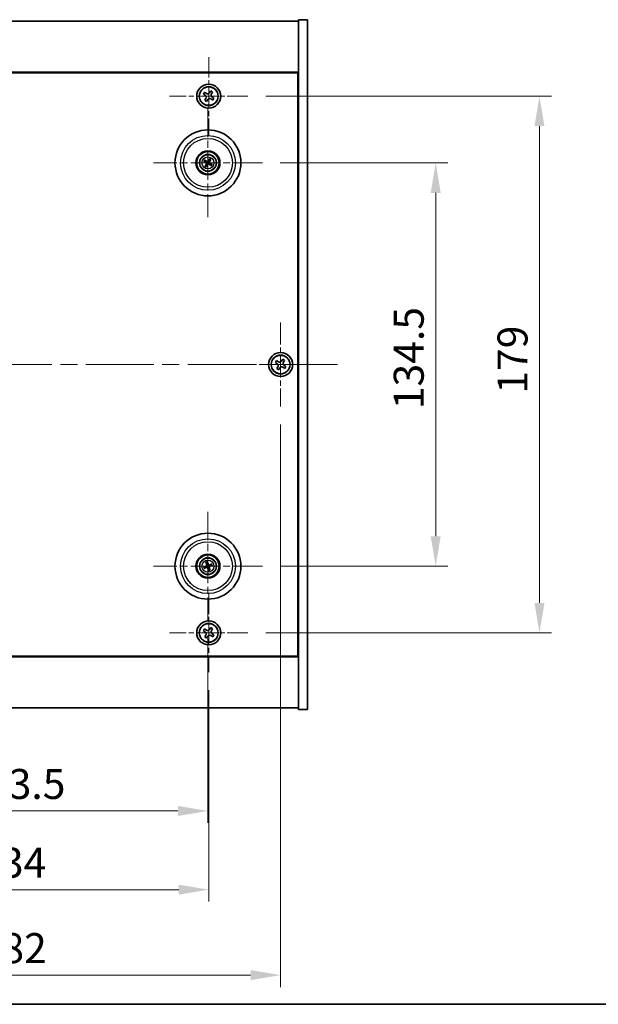
# Model space of a CAD drawing. Units: millimetres. Extents: x 58 to 7742, y 32 to 1156.
# Drawn here: x 2223 to 2416, y 32 to 360 of the extents above; entities that cross this region are included whole.
import ezdxf

# ---------------------------------------------------------------- set-up
doc = ezdxf.new("R2010")
doc.units = ezdxf.units.MM
doc.header["$LTSCALE"] = 4
doc.linetypes.add('CHAIN', pattern=[0.3543, 0.2362, -0.0295, 0.0591, -0.0295])
doc.layers.get('Defpoints').update_dxf_attribs({"lineweight": 25})
for name, color, linetype, lineweight in [('Border (ISO)', 7, 'Continuous', 35), ('Center Mark (ISO)', 131, 'Continuous', 18), ('Centerline (ISO)', 131, 'Continuous', 18), ('Dimension (ISO)', 7, 'Continuous', 18), ('Dimension (ISO) @ 1', 7, 'Continuous', 18), ('Visible (ISO)', 7, 'Continuous', 35), ('Visible Narrow (ISO)', 7, 'Continuous', 25)]:
    doc.layers.add(name, color=color, linetype=linetype, lineweight=lineweight)
doc.styles.add('Note Text (TK)', font='txt')
doc.dimstyles.new('Default - Method 1b (TK)', dxfattribs={"dimscale": 4, "dimtxt": 2.5, "dimasz": 2.5, "dimexe": 1, "dimexo": 1.5, "dimgap": 1, "dimtad": 1, "dimtoh": 1, "dimrnd": 1e-08, "dimdsep": 46, "dimtxsty": 'Note Text (TK)', "dimcen": 0.09, "dimdle": 5, "dimclrd": 100, "dimclre": 100, "dimclrt": 7, "dimadec": 1, "dimazin": 1, "dimtfac": 1, "dimtmove": 0, "dimatfit": 3, "dimfxl": 1, "dimtolj": 1, "dimlwd": -1, "dimlwe": -1, "dimarcsym": 0})

# ---------------------------------------------------------------- blocks, each defined once
blk = doc.blocks.new('図面枠 tk図枠')
at = {"layer": 'Border (ISO)'}
blk.add_line((14.5, 8), (405.5, 8), dxfattribs=at)
blk = doc.blocks.new('*D56')
at = {"layer": 'Defpoints', "color": 0}
for p in [(2303.53, 312.61), (2303.53, 178.11), (2361.38, 178.11)]:
    blk.add_point(p, dxfattribs=at)
at = {"layer": 'Dimension (ISO)', "color": 100}
for p, q in [((2309.53, 312.61), (2365.38, 312.61)), ((2361.38, 302.61), (2361.38, 188.11)), ((2309.53, 178.11), (2365.38, 178.11))]:
    blk.add_line(p, q, dxfattribs=at)
for points in [[(2359.71, 302.61), (2363.05, 302.61), (2361.38, 312.61)], [(2359.71, 188.11), (2363.05, 188.11), (2361.38, 178.11)]]:
    blk.add_solid(points, dxfattribs=at)
at = {"layer": 'Dimension (ISO)', "color": 7, "insert": (2352.38, 230.47), "char_height": 10, "attachment_point": 4, "rotation": 90, "style": 'Note Text (TK)'}
blk.add_mtext('\\A1;134.5', dxfattribs=at)
blk = doc.blocks.new('*D57')
at = {"layer": 'Defpoints', "color": 0}
for p in [(2298.69, 334.86), (2298.69, 155.86), (2396.01, 155.86)]:
    blk.add_point(p, dxfattribs=at)
at = {"layer": 'Dimension (ISO)', "color": 100}
for p, q in [((2304.69, 334.86), (2400.01, 334.86)), ((2396.01, 324.86), (2396.01, 165.86)), ((2304.69, 155.86), (2400.01, 155.86))]:
    blk.add_line(p, q, dxfattribs=at)
for points in [[(2394.34, 324.86), (2397.67, 324.86), (2396.01, 334.86)], [(2394.34, 165.86), (2397.67, 165.86), (2396.01, 155.86)]]:
    blk.add_solid(points, dxfattribs=at)
at = {"layer": 'Dimension (ISO)', "color": 7, "insert": (2387.01, 235.62), "char_height": 10, "attachment_point": 4, "rotation": 90, "style": 'Note Text (TK)'}
blk.add_mtext('\\A1;179', dxfattribs=at)
blk = doc.blocks.new('*D58')
at = {"layer": 'Defpoints', "color": 0}
for p in [(2151.63, 142.8), (2285.63, 142.8), (2285.63, 70.23)]:
    blk.add_point(p, dxfattribs=at)
at = {"layer": 'Dimension (ISO)', "color": 100}
for p, q in [((2151.63, 136.8), (2151.63, 66.23)), ((2285.63, 136.8), (2285.63, 66.23)), ((2161.63, 70.23), (2275.63, 70.23))]:
    blk.add_line(p, q, dxfattribs=at)
for points in [[(2161.63, 71.89), (2161.63, 68.56), (2151.63, 70.23)], [(2275.63, 71.89), (2275.63, 68.56), (2285.63, 70.23)]]:
    blk.add_solid(points, dxfattribs=at)
at = {"layer": 'Dimension (ISO)', "color": 7, "insert": (2208.71, 79.23), "char_height": 10, "attachment_point": 4, "style": 'Note Text (TK)'}
blk.add_mtext('\\A1;134', dxfattribs=at)
blk = doc.blocks.new('*D59')
at = {"layer": 'Defpoints', "color": 0}
for p in [(2151.88, 159.96), (2285.38, 159.96), (2285.38, 96.48)]:
    blk.add_point(p, dxfattribs=at)
at = {"layer": 'Dimension (ISO)', "color": 100}
for p, q in [((2151.88, 153.96), (2151.88, 92.48)), ((2285.38, 153.96), (2285.38, 92.48)), ((2161.88, 96.48), (2275.38, 96.48))]:
    blk.add_line(p, q, dxfattribs=at)
for points in [[(2161.88, 98.15), (2161.88, 94.81), (2151.88, 96.48)], [(2275.38, 98.15), (2275.38, 94.81), (2285.38, 96.48)]]:
    blk.add_solid(points, dxfattribs=at)
at = {"layer": 'Dimension (ISO)', "color": 7, "insert": (2203.74, 105.48), "char_height": 10, "attachment_point": 4, "style": 'Note Text (TK)'}
blk.add_mtext('\\A1;133.5', dxfattribs=at)
blk = doc.blocks.new('*D61')
at = {"layer": 'Defpoints', "color": 0}
for p in [(2127.63, 231.36), (2309.63, 231.36), (2309.63, 41.74)]:
    blk.add_point(p, dxfattribs=at)
at = {"layer": 'Dimension (ISO)', "color": 100}
for p, q in [((2127.63, 225.36), (2127.63, 37.74)), ((2309.63, 225.36), (2309.63, 37.74)), ((2137.63, 41.74), (2299.63, 41.74))]:
    blk.add_line(p, q, dxfattribs=at)
for points in [[(2137.63, 43.41), (2137.63, 40.07), (2127.63, 41.74)], [(2299.63, 43.41), (2299.63, 40.07), (2309.63, 41.74)]]:
    blk.add_solid(points, dxfattribs=at)
at = {"layer": 'Dimension (ISO)', "color": 7, "insert": (2208.86, 50.74), "char_height": 10, "attachment_point": 4, "style": 'Note Text (TK)'}
blk.add_mtext('\\A1;182', dxfattribs=at)

msp = doc.modelspace()

# ---------------------------------------------------------------- linework, layer by layer
at = {"layer": 'Center Mark (ISO)', "linetype": 'CHAIN', "ltscale": 7.254707}
for p, q in [((2285.6294, 347.9179), (2285.6294, 321.8029)), ((2298.6869, 334.8604), (2272.5719, 334.8604)), ((2285.6294, 168.9179), (2285.6294, 142.8029)), ((2298.6869, 155.8604), (2272.5719, 155.8604))]:
    msp.add_line(p, q, dxfattribs=at)
at = {"layer": 'Center Mark (ISO)', "linetype": 'CHAIN', "ltscale": 10.085704}
for p, q in [((2285.3794, 330.7633), (2285.3794, 294.4575)), ((2303.5323, 312.6104), (2267.2265, 312.6104)), ((2285.3794, 196.2633), (2285.3794, 159.9575)), ((2303.5323, 178.1104), (2267.2265, 178.1104))]:
    msp.add_line(p, q, dxfattribs=at)
at = {"layer": 'Center Mark (ISO)', "linetype": 'CHAIN', "ltscale": 7.778352}
for p, q in [((2309.6294, 259.3604), (2309.6294, 231.3604)), ((2323.6294, 245.3604), (2295.6294, 245.3604))]:
    msp.add_line(p, q, dxfattribs=at)
at = {"layer": 'Centerline (ISO)', "linetype": 'CHAIN', "ltscale": 23.990969}
msp.add_line((2108.6294, 245.3604), (2328.6294, 245.3604), dxfattribs=at)
at = {"layer": 'Visible (ISO)'}
for p, q in [((2121.6294, 359.8604), (2315.6294, 359.8604)), ((2318.6294, 360.3604), (2315.6294, 360.3604)), ((2315.6294, 360.3604), (2315.6294, 130.3604)), ((2318.6294, 360.3604), (2318.6294, 130.3604)), ((2315.6294, 342.8604), (2121.6294, 342.8604)), ((2121.8794, 342.6104), (2315.3794, 342.6104)), ((2315.3794, 342.6104), (2315.3794, 148.1104)), ((2284.2686, 336.1671), (2283.8707, 335.5432)), ((2283.8707, 335.5432), (2284.4946, 335.1453)), ((2284.8925, 335.7692), (2284.2686, 336.1671)), ((2286.3122, 336.6191), (2285.9143, 335.9952)), ((2286.9361, 336.2212), (2286.3122, 336.6191)), ((2286.5382, 335.5973), (2286.9361, 336.2212)), ((2284.7206, 334.1235), (2284.3227, 333.4996)), ((2284.3227, 333.4996), (2284.9466, 333.1016)), ((2284.9466, 333.1016), (2285.3445, 333.7256)), ((2286.3663, 333.9516), (2286.9902, 333.5536)), ((2287.3881, 334.1776), (2286.7642, 334.5755)), ((2286.9902, 333.5536), (2287.3881, 334.1776)), ((2315.6294, 329.8604), (2315.3794, 329.8604)), ((2315.6294, 329.3604), (2315.3794, 329.3604)), ((2284.1066, 313.0959), (2284.6132, 312.9022)), ((2284.754, 313.1406), (2284.3399, 313.4909)), ((2284.8492, 311.985), (2284.4989, 311.5709)), ((2285.8649, 313.8832), (2285.6712, 313.3766)), ((2285.9096, 313.2358), (2286.2599, 313.6498)), ((2286.0048, 312.0801), (2286.4189, 311.7299)), ((2286.6522, 312.1249), (2286.1456, 312.3186)), ((2284.8939, 311.3376), (2285.0876, 311.8442)), ((2308.2686, 246.6671), (2307.8707, 246.0432)), ((2308.8925, 246.2692), (2308.2686, 246.6671)), ((2310.3122, 247.1191), (2309.9143, 246.4952)), ((2310.9361, 246.7212), (2310.3122, 247.1191)), ((2310.5382, 246.0973), (2310.9361, 246.7212)), ((2307.8707, 246.0432), (2308.4946, 245.6453)), ((2308.7206, 244.6235), (2308.3227, 243.9996)), ((2308.3227, 243.9996), (2308.9466, 243.6016)), ((2308.9466, 243.6016), (2309.3445, 244.2256)), ((2310.3663, 244.4516), (2310.9902, 244.0536)), ((2311.3881, 244.6776), (2310.7642, 245.0755)), ((2310.9902, 244.0536), (2311.3881, 244.6776)), ((2284.5679, 177.993), (2284.0313, 177.9147)), ((2284.1727, 177.4783), (2284.6533, 177.7296)), ((2284.7473, 179.3171), (2284.9986, 178.8365)), ((2285.262, 178.9219), (2285.1838, 179.4585)), ((2286.0115, 176.9037), (2285.7602, 177.3843)), ((2286.5861, 178.7425), (2286.1055, 178.4912)), ((2286.1909, 178.2278), (2286.7275, 178.306)), ((2285.4968, 177.2989), (2285.575, 176.7622)), ((2315.6294, 161.3604), (2315.3794, 161.3604)), ((2286.3122, 157.6191), (2285.9143, 156.9952)), ((2286.9361, 157.2212), (2286.3122, 157.6191)), ((2315.3794, 160.8604), (2315.6294, 160.8604)), ((2284.2686, 157.1671), (2283.8707, 156.5432)), ((2283.8707, 156.5432), (2284.4946, 156.1453)), ((2284.8925, 156.7692), (2284.2686, 157.1671)), ((2284.7206, 155.1235), (2284.3227, 154.4996)), ((2284.3227, 154.4996), (2284.9466, 154.1016)), ((2284.9466, 154.1016), (2285.3445, 154.7256)), ((2286.3663, 154.9516), (2286.9902, 154.5536)), ((2286.5382, 156.5973), (2286.9361, 157.2212)), ((2287.3881, 155.1776), (2286.7642, 155.5755)), ((2286.9902, 154.5536), (2287.3881, 155.1776)), ((2121.6294, 147.8604), (2315.6294, 147.8604)), ((2315.3794, 148.1104), (2121.8794, 148.1104)), ((2315.6294, 130.8604), (2121.6294, 130.8604)), ((2318.6294, 130.3604), (2315.6294, 130.3604))]:
    msp.add_line(p, q, dxfattribs=at)
for centre, radius in [((2285.6294, 334.8604), 4), ((2285.6294, 334.8604), 3.15), ((2285.3794, 312.6104), 11), ((2285.3794, 312.6104), 4), ((2285.3794, 312.6104), 3.75), ((2285.3794, 312.6104), 2.8), ((2309.6294, 245.3604), 4), ((2309.6294, 245.3604), 3.15), ((2285.3794, 178.1104), 11), ((2285.3794, 178.1104), 4), ((2285.3794, 178.1104), 3.75), ((2285.3794, 178.1104), 2.8), ((2285.6294, 155.8604), 4), ((2285.6294, 155.8604), 3.15)]:
    msp.add_circle(centre, radius, dxfattribs=at)
for centre, start, end in [((2285.3794, 312.6104), 139.706138, 159.149514), ((2285.3794, 312.6104), 229.706138, 249.149514), ((2285.3794, 312.6104), 49.706138, 69.149514), ((2285.3794, 312.6104), 319.706138, 339.149514), ((2285.3794, 178.1104), 188.230251, 207.673627), ((2285.3794, 178.1104), 98.230251, 117.673627), ((2285.3794, 178.1104), 278.230251, 297.673627), ((2285.3794, 178.1104), 8.230251, 27.673627)]:
    msp.add_arc(centre, 0.8199, start, end, dxfattribs=at)
for centre, major_axis, start_param, end_param in [((2285.468, 312.7577), (4.2822, -2.5755), 4.41540809, 4.62147044), ((2285.2931, 312.4616), (-4.3223, 2.5075), 4.80330753, 5.00936987), ((2285.5281, 312.5241), (-2.5075, -4.3223), 4.80330753, 5.00936987), ((2285.232, 312.699), (2.5755, 4.2822), 4.41540809, 4.62147044), ((2285.5268, 312.5218), (-2.5755, -4.2822), 4.41540809, 4.62147044), ((2285.4657, 312.7591), (4.3223, -2.5075), 4.80330753, 5.00936987), ((2285.2307, 312.6967), (2.5075, 4.3223), 4.80330753, 5.00936987), ((2285.2908, 312.463), (-4.2822, 2.5755), 4.41540809, 4.62147044), ((2285.4337, 177.9472), (-4.7414, -1.5777), 4.80330753, 5.00936987), ((2285.3277, 178.2744), (4.7658, 1.5026), 4.41540809, 4.62147044), ((2285.5434, 178.1621), (1.5026, -4.7658), 4.41540809, 4.62147044), ((2285.2162, 178.0561), (-1.5777, 4.7414), 4.80330753, 5.00936987), ((2285.5426, 178.1647), (1.5777, -4.7414), 4.80330753, 5.00936987), ((2285.4311, 177.9464), (-4.7658, -1.5026), 4.41540809, 4.62147044), ((2285.2154, 178.0587), (-1.5026, 4.7658), 4.41540809, 4.62147044), ((2285.3251, 178.2735), (4.7414, 1.5777), 4.80330753, 5.00936987)]:
    msp.add_ellipse(centre, major_axis=major_axis, ratio=0.08715574, start_param=start_param, end_param=end_param, dxfattribs=at)
for points, knots in [([(2284.7206, 334.1235), (2284.7703, 334.2014), (2284.808, 334.2947), (2284.8425, 334.4891), (2284.8393, 334.5901), (2284.7991, 334.7723), (2284.7593, 334.8652), (2284.646, 335.0269), (2284.5725, 335.0956), (2284.4946, 335.1453)], [0, 0, 0, 0, 0.027984541, 0.027984541, 0.055969081, 0.055969081, 0.083953622, 0.083953622, 0.111938162, 0.111938162, 0.111938162, 0.111938162]), ([(2284.8925, 335.7692), (2284.9704, 335.7195), (2285.0637, 335.6818), (2285.2581, 335.6473), (2285.3591, 335.6504), (2285.5413, 335.6907), (2285.6342, 335.7305), (2285.7959, 335.8437), (2285.8646, 335.9173), (2285.9143, 335.9952)], [0.338363496, 0.338363496, 0.338363496, 0.338363496, 0.366348036, 0.366348036, 0.394332577, 0.394332577, 0.422317117, 0.422317117, 0.450301658, 0.450301658, 0.450301658, 0.450301658]), ([(2286.5382, 335.5973), (2286.4885, 335.5194), (2286.4508, 335.4261), (2286.4163, 335.2317), (2286.4194, 335.1307), (2286.4597, 334.9485), (2286.4995, 334.8555), (2286.6128, 334.6939), (2286.6863, 334.6252), (2286.7642, 334.5755)], [0.225164225, 0.225164225, 0.225164225, 0.225164225, 0.253148765, 0.253148765, 0.281133306, 0.281133306, 0.309117846, 0.309117846, 0.337102387, 0.337102387, 0.337102387, 0.337102387]), ([(2286.3663, 333.9516), (2286.2884, 334.0012), (2286.1951, 334.039), (2286.0007, 334.0735), (2285.8997, 334.0703), (2285.7175, 334.03), (2285.6246, 333.9903), (2285.4629, 333.877), (2285.3942, 333.8035), (2285.3445, 333.7256)], [0.113199271, 0.113199271, 0.113199271, 0.113199271, 0.141183811, 0.141183811, 0.169168352, 0.169168352, 0.197152892, 0.197152892, 0.225137433, 0.225137433, 0.225137433, 0.225137433]), ([(2284.1066, 313.0959), (2284.1021, 313.0976), (2284.0958, 313.1004), (2284.0814, 313.1074), (2284.0703, 313.1132), (2284.0499, 313.1245), (2284.037, 313.132), (2284.0179, 313.1435), (2284.0086, 313.1493), (2284.0003, 313.1545)], [0.0346009038, 0.0346009038, 0.0346009038, 0.0346009038, 0.0376365484, 0.0376365484, 0.0413929595, 0.0413929595, 0.045198241, 0.045198241, 0.0480896309, 0.0480896309, 0.0480896309, 0.0480896309]), ([(2284.2372, 313.5557), (2284.2459, 313.551), (2284.2554, 313.5456), (2284.2747, 313.5344), (2284.2875, 313.5266), (2284.3072, 313.5142), (2284.3177, 313.5073), (2284.3308, 313.4981), (2284.3363, 313.494), (2284.3399, 313.4909)], [0.0122628834, 0.0122628834, 0.0122628834, 0.0122628834, 0.0151542734, 0.0151542734, 0.0189595549, 0.0189595549, 0.022715966, 0.022715966, 0.0257516105, 0.0257516105, 0.0257516105, 0.0257516105]), ([(2284.8557, 312.6199), (2284.8769, 312.6069), (2284.897, 312.5888), (2284.9284, 312.5461), (2284.9396, 312.5214), (2284.9517, 312.4729), (2284.9533, 312.4459), (2284.9458, 312.3945), (2284.9372, 312.3701), (2284.9253, 312.3493)], [0, 0, 0, 0, 0.0074949209, 0.0074949209, 0.0149898419, 0.0149898419, 0.0224863874, 0.0224863874, 0.0296679253, 0.0296679253, 0.0296679253, 0.0296679253]), ([(2284.9243, 312.734), (2284.9553, 312.7172), (2284.9841, 312.6948), (2285.0234, 312.6528), (2285.0394, 312.6316), (2285.0656, 312.5847), (2285.0759, 312.5589), (2285.0887, 312.5089), (2285.0922, 312.4815), (2285.0919, 312.4277), (2285.0881, 312.4015), (2285.0739, 312.3457), (2285.0595, 312.3121), (2285.0405, 312.2825)], [0.1466285026, 0.1466285026, 0.1466285026, 0.1466285026, 0.1576101955, 0.1576101955, 0.1653520771, 0.1653520771, 0.1730939586, 0.1730939586, 0.1808358402, 0.1808358402, 0.1885777218, 0.1885777218, 0.1995594146, 0.1995594146, 0.1995594146, 0.1995594146]), ([(2285.503, 313.0655), (2285.4863, 313.0345), (2285.4638, 313.0057), (2285.4218, 312.9664), (2285.4006, 312.9504), (2285.3537, 312.9241), (2285.3279, 312.9139), (2285.278, 312.9011), (2285.2505, 312.8976), (2285.1967, 312.8979), (2285.1705, 312.9017), (2285.1147, 312.9159), (2285.0811, 312.9303), (2285.0515, 312.9493)], [0.1466285026, 0.1466285026, 0.1466285026, 0.1466285026, 0.1576101955, 0.1576101955, 0.1653520771, 0.1653520771, 0.1730939586, 0.1730939586, 0.1808358402, 0.1808358402, 0.1885777218, 0.1885777218, 0.1995594146, 0.1995594146, 0.1995594146, 0.1995594146]), ([(2285.3889, 313.1341), (2285.3759, 313.1129), (2285.3578, 313.0927), (2285.3151, 313.0614), (2285.2904, 313.0501), (2285.242, 313.0381), (2285.2149, 313.0364), (2285.1635, 313.0439), (2285.1391, 313.0526), (2285.1183, 313.0645)], [0, 0, 0, 0, 0.0074949209, 0.0074949209, 0.0149898419, 0.0149898419, 0.0224863874, 0.0224863874, 0.0296679253, 0.0296679253, 0.0296679253, 0.0296679253]), ([(2285.2558, 312.1553), (2285.2725, 312.1862), (2285.295, 312.2151), (2285.337, 312.2544), (2285.3582, 312.2704), (2285.4051, 312.2966), (2285.4308, 312.3068), (2285.4808, 312.3197), (2285.5083, 312.3232), (2285.5621, 312.3228), (2285.5883, 312.319), (2285.6441, 312.3049), (2285.6777, 312.2905), (2285.7073, 312.2715)], [0.1466285026, 0.1466285026, 0.1466285026, 0.1466285026, 0.1576101955, 0.1576101955, 0.1653520771, 0.1653520771, 0.1730939586, 0.1730939586, 0.1808358402, 0.1808358402, 0.1885777218, 0.1885777218, 0.1995594146, 0.1995594146, 0.1995594146, 0.1995594146]), ([(2285.3699, 312.0867), (2285.3829, 312.1079), (2285.4009, 312.128), (2285.4437, 312.1594), (2285.4684, 312.1706), (2285.5168, 312.1827), (2285.5439, 312.1843), (2285.5953, 312.1768), (2285.6196, 312.1682), (2285.6405, 312.1563)], [0, 0, 0, 0, 0.0074949209, 0.0074949209, 0.0149898419, 0.0149898419, 0.0224863874, 0.0224863874, 0.0296679253, 0.0296679253, 0.0296679253, 0.0296679253]), ([(2285.8345, 312.4868), (2285.8035, 312.5035), (2285.7747, 312.526), (2285.7354, 312.568), (2285.7194, 312.5892), (2285.6932, 312.6361), (2285.6829, 312.6618), (2285.6701, 312.7118), (2285.6666, 312.7393), (2285.6669, 312.793), (2285.6707, 312.8193), (2285.6849, 312.8751), (2285.6993, 312.9087), (2285.7183, 312.9383)], [0.1466285026, 0.1466285026, 0.1466285026, 0.1466285026, 0.1576101955, 0.1576101955, 0.1653520771, 0.1653520771, 0.1730939586, 0.1730939586, 0.1808358402, 0.1808358402, 0.1885777218, 0.1885777218, 0.1995594146, 0.1995594146, 0.1995594146, 0.1995594146]), ([(2285.9031, 312.6009), (2285.8819, 312.6139), (2285.8618, 312.6319), (2285.8304, 312.6747), (2285.8192, 312.6993), (2285.8071, 312.7478), (2285.8054, 312.7749), (2285.8129, 312.8263), (2285.8216, 312.8506), (2285.8335, 312.8715)], [0, 0, 0, 0, 0.0074949209, 0.0074949209, 0.0149898419, 0.0149898419, 0.0224863874, 0.0224863874, 0.0296679253, 0.0296679253, 0.0296679253, 0.0296679253]), ([(2285.8649, 313.8832), (2285.8666, 313.8877), (2285.8694, 313.894), (2285.8764, 313.9084), (2285.8822, 313.9194), (2285.8935, 313.9398), (2285.901, 313.9528), (2285.9125, 313.9719), (2285.9183, 313.9812), (2285.9236, 313.9895)], [0.0346009038, 0.0346009038, 0.0346009038, 0.0346009038, 0.0376365484, 0.0376365484, 0.0413929595, 0.0413929595, 0.045198241, 0.045198241, 0.0480896309, 0.0480896309, 0.0480896309, 0.0480896309]), ([(2286.3247, 313.7526), (2286.32, 313.7439), (2286.3146, 313.7344), (2286.3034, 313.7151), (2286.2957, 313.7023), (2286.2833, 313.6825), (2286.2764, 313.6721), (2286.2671, 313.659), (2286.263, 313.6535), (2286.2599, 313.6498)], [0.0122628834, 0.0122628834, 0.0122628834, 0.0122628834, 0.0151542734, 0.0151542734, 0.0189595549, 0.0189595549, 0.022715966, 0.022715966, 0.0257516105, 0.0257516105, 0.0257516105, 0.0257516105]), ([(2286.6522, 312.1249), (2286.6567, 312.1232), (2286.663, 312.1204), (2286.6774, 312.1134), (2286.6885, 312.1075), (2286.7088, 312.0963), (2286.7218, 312.0888), (2286.7409, 312.0773), (2286.7502, 312.0715), (2286.7585, 312.0662)], [0.0346009038, 0.0346009038, 0.0346009038, 0.0346009038, 0.0376365484, 0.0376365484, 0.0413929595, 0.0413929595, 0.045198241, 0.045198241, 0.0480896309, 0.0480896309, 0.0480896309, 0.0480896309]), ([(2284.4341, 311.4682), (2284.4388, 311.4768), (2284.4442, 311.4864), (2284.4554, 311.5057), (2284.4631, 311.5185), (2284.4755, 311.5382), (2284.4824, 311.5487), (2284.4917, 311.5617), (2284.4958, 311.5673), (2284.4989, 311.5709)], [0.0122628834, 0.0122628834, 0.0122628834, 0.0122628834, 0.0151542734, 0.0151542734, 0.0189595549, 0.0189595549, 0.022715966, 0.022715966, 0.0257516105, 0.0257516105, 0.0257516105, 0.0257516105]), ([(2284.8939, 311.3376), (2284.8922, 311.3331), (2284.8894, 311.3268), (2284.8824, 311.3124), (2284.8766, 311.3013), (2284.8653, 311.2809), (2284.8578, 311.268), (2284.8463, 311.2489), (2284.8405, 311.2395), (2284.8352, 311.2313)], [0.0346009038, 0.0346009038, 0.0346009038, 0.0346009038, 0.0376365484, 0.0376365484, 0.0413929595, 0.0413929595, 0.045198241, 0.045198241, 0.0480896309, 0.0480896309, 0.0480896309, 0.0480896309]), ([(2286.5216, 311.6651), (2286.5129, 311.6698), (2286.5034, 311.6752), (2286.4841, 311.6864), (2286.4713, 311.6941), (2286.4516, 311.7065), (2286.4411, 311.7134), (2286.428, 311.7226), (2286.4225, 311.7268), (2286.4189, 311.7299)], [0.0122628834, 0.0122628834, 0.0122628834, 0.0122628834, 0.0151542734, 0.0151542734, 0.0189595549, 0.0189595549, 0.022715966, 0.022715966, 0.0257516105, 0.0257516105, 0.0257516105, 0.0257516105]), ([(2308.8925, 246.2692), (2308.9704, 246.2195), (2309.0637, 246.1818), (2309.2581, 246.1473), (2309.3591, 246.1504), (2309.5413, 246.1907), (2309.6342, 246.2305), (2309.7959, 246.3437), (2309.8646, 246.4173), (2309.9143, 246.4952)], [0.338363496, 0.338363496, 0.338363496, 0.338363496, 0.366348036, 0.366348036, 0.394332577, 0.394332577, 0.422317117, 0.422317117, 0.450301658, 0.450301658, 0.450301658, 0.450301658]), ([(2308.7206, 244.6235), (2308.7703, 244.7014), (2308.808, 244.7947), (2308.8425, 244.9891), (2308.8393, 245.0901), (2308.7991, 245.2723), (2308.7593, 245.3652), (2308.646, 245.5269), (2308.5725, 245.5956), (2308.4946, 245.6453)], [0, 0, 0, 0, 0.027984541, 0.027984541, 0.055969081, 0.055969081, 0.083953622, 0.083953622, 0.111938162, 0.111938162, 0.111938162, 0.111938162]), ([(2310.3663, 244.4516), (2310.2884, 244.5012), (2310.1951, 244.539), (2310.0007, 244.5735), (2309.8997, 244.5703), (2309.7175, 244.53), (2309.6246, 244.4903), (2309.4629, 244.377), (2309.3942, 244.3035), (2309.3445, 244.2256)], [0.113199271, 0.113199271, 0.113199271, 0.113199271, 0.141183811, 0.141183811, 0.169168352, 0.169168352, 0.197152892, 0.197152892, 0.225137433, 0.225137433, 0.225137433, 0.225137433]), ([(2310.5382, 246.0973), (2310.4885, 246.0194), (2310.4508, 245.9261), (2310.4163, 245.7317), (2310.4194, 245.6307), (2310.4597, 245.4485), (2310.4995, 245.3555), (2310.6128, 245.1939), (2310.6863, 245.1252), (2310.7642, 245.0755)], [0.225164225, 0.225164225, 0.225164225, 0.225164225, 0.253148765, 0.253148765, 0.281133306, 0.281133306, 0.309117846, 0.309117846, 0.337102387, 0.337102387, 0.337102387, 0.337102387]), ([(2283.9147, 177.8807), (2283.9239, 177.884), (2283.9343, 177.8876), (2283.9555, 177.8947), (2283.9697, 177.8992), (2283.9921, 177.9057), (2284.0042, 177.909), (2284.0197, 177.9127), (2284.0265, 177.9141), (2284.0313, 177.9147)], [0.0122628834, 0.0122628834, 0.0122628834, 0.0122628834, 0.0151542734, 0.0151542734, 0.0189595549, 0.0189595549, 0.022715966, 0.022715966, 0.0257516105, 0.0257516105, 0.0257516105, 0.0257516105]), ([(2284.1727, 177.4783), (2284.1685, 177.4761), (2284.1621, 177.4732), (2284.1473, 177.4671), (2284.1357, 177.4626), (2284.1137, 177.4548), (2284.0995, 177.4501), (2284.0782, 177.4434), (2284.0677, 177.4402), (2284.0583, 177.4375)], [0.0346009038, 0.0346009038, 0.0346009038, 0.0346009038, 0.0376365484, 0.0376365484, 0.0413929595, 0.0413929595, 0.045198241, 0.045198241, 0.0480896309, 0.0480896309, 0.0480896309, 0.0480896309]), ([(2284.7473, 179.3171), (2284.7451, 179.3213), (2284.7422, 179.3276), (2284.7361, 179.3424), (2284.7316, 179.3541), (2284.7238, 179.3761), (2284.7191, 179.3902), (2284.7124, 179.4115), (2284.7092, 179.422), (2284.7065, 179.4315)], [0.0346009038, 0.0346009038, 0.0346009038, 0.0346009038, 0.0376365484, 0.0376365484, 0.0413929595, 0.0413929595, 0.045198241, 0.045198241, 0.0480896309, 0.0480896309, 0.0480896309, 0.0480896309]), ([(2284.9933, 178.4644), (2285.0006, 178.4406), (2285.0037, 178.4137), (2284.9989, 178.3609), (2284.991, 178.335), (2284.9679, 178.2907), (2284.9512, 178.2693), (2284.9116, 178.2358), (2284.8889, 178.2233), (2284.8663, 178.2155)], [0, 0, 0, 0, 0.0074949209, 0.0074949209, 0.0149898419, 0.0149898419, 0.0224863874, 0.0224863874, 0.0296679253, 0.0296679253, 0.0296679253, 0.0296679253]), ([(2285.1203, 178.5044), (2285.1324, 178.4714), (2285.1391, 178.4354), (2285.1407, 178.3779), (2285.1387, 178.3514), (2285.1273, 178.2989), (2285.1179, 178.2729), (2285.0944, 178.2269), (2285.0788, 178.204), (2285.043, 178.164), (2285.0227, 178.1468), (2284.9752, 178.1144), (2284.9422, 178.0988), (2284.9083, 178.0892)], [0.1466285026, 0.1466285026, 0.1466285026, 0.1466285026, 0.1576101955, 0.1576101955, 0.1653520771, 0.1653520771, 0.1730939586, 0.1730939586, 0.1808358402, 0.1808358402, 0.1885777218, 0.1885777218, 0.1995594146, 0.1995594146, 0.1995594146, 0.1995594146]), ([(2284.9854, 177.8513), (2285.0184, 177.8634), (2285.0543, 177.8701), (2285.1119, 177.8717), (2285.1383, 177.8697), (2285.1908, 177.8583), (2285.2169, 177.8489), (2285.2629, 177.8254), (2285.2858, 177.8098), (2285.3258, 177.774), (2285.343, 177.7537), (2285.3754, 177.7062), (2285.391, 177.6731), (2285.4006, 177.6393)], [0.1466285026, 0.1466285026, 0.1466285026, 0.1466285026, 0.1576101955, 0.1576101955, 0.1653520771, 0.1653520771, 0.1730939586, 0.1730939586, 0.1808358402, 0.1808358402, 0.1885777218, 0.1885777218, 0.1995594146, 0.1995594146, 0.1995594146, 0.1995594146]), ([(2285.0254, 177.7243), (2285.0492, 177.7316), (2285.0761, 177.7347), (2285.1289, 177.7299), (2285.1548, 177.722), (2285.1991, 177.6989), (2285.2205, 177.6822), (2285.254, 177.6426), (2285.2665, 177.6199), (2285.2743, 177.5972)], [0, 0, 0, 0, 0.0074949209, 0.0074949209, 0.0149898419, 0.0149898419, 0.0224863874, 0.0224863874, 0.0296679253, 0.0296679253, 0.0296679253, 0.0296679253]), ([(2285.1497, 179.5751), (2285.1531, 179.5658), (2285.1567, 179.5555), (2285.1637, 179.5343), (2285.1682, 179.52), (2285.1747, 179.4977), (2285.178, 179.4856), (2285.1817, 179.47), (2285.1831, 179.4632), (2285.1838, 179.4585)], [0.0122628834, 0.0122628834, 0.0122628834, 0.0122628834, 0.0151542734, 0.0151542734, 0.0189595549, 0.0189595549, 0.022715966, 0.022715966, 0.0257516105, 0.0257516105, 0.0257516105, 0.0257516105]), ([(2285.7734, 178.3695), (2285.7404, 178.3574), (2285.7044, 178.3507), (2285.6469, 178.349), (2285.6205, 178.3511), (2285.568, 178.3625), (2285.5419, 178.3719), (2285.4959, 178.3954), (2285.473, 178.411), (2285.433, 178.4468), (2285.4158, 178.467), (2285.3834, 178.5146), (2285.3678, 178.5476), (2285.3582, 178.5815)], [0.1466285026, 0.1466285026, 0.1466285026, 0.1466285026, 0.1576101955, 0.1576101955, 0.1653520771, 0.1653520771, 0.1730939586, 0.1730939586, 0.1808358402, 0.1808358402, 0.1885777218, 0.1885777218, 0.1995594146, 0.1995594146, 0.1995594146, 0.1995594146]), ([(2285.7334, 178.4965), (2285.7096, 178.4892), (2285.6827, 178.4861), (2285.6299, 178.4909), (2285.604, 178.4988), (2285.5597, 178.5218), (2285.5383, 178.5385), (2285.5048, 178.5782), (2285.4923, 178.6008), (2285.4845, 178.6235)], [0, 0, 0, 0, 0.0074949209, 0.0074949209, 0.0149898419, 0.0149898419, 0.0224863874, 0.0224863874, 0.0296679253, 0.0296679253, 0.0296679253, 0.0296679253]), ([(2285.6385, 177.7164), (2285.6264, 177.7494), (2285.6197, 177.7853), (2285.6181, 177.8428), (2285.6201, 177.8693), (2285.6315, 177.9218), (2285.6409, 177.9479), (2285.6644, 177.9939), (2285.68, 178.0168), (2285.7158, 178.0568), (2285.7361, 178.074), (2285.7836, 178.1064), (2285.8166, 178.122), (2285.8505, 178.1316)], [0.1466285026, 0.1466285026, 0.1466285026, 0.1466285026, 0.1576101955, 0.1576101955, 0.1653520771, 0.1653520771, 0.1730939586, 0.1730939586, 0.1808358402, 0.1808358402, 0.1885777218, 0.1885777218, 0.1995594146, 0.1995594146, 0.1995594146, 0.1995594146]), ([(2285.7655, 177.7564), (2285.7582, 177.7802), (2285.7551, 177.8071), (2285.7599, 177.8599), (2285.7678, 177.8858), (2285.7909, 177.9301), (2285.8076, 177.9515), (2285.8472, 177.985), (2285.8698, 177.9975), (2285.8925, 178.0053)], [0, 0, 0, 0, 0.0074949209, 0.0074949209, 0.0149898419, 0.0149898419, 0.0224863874, 0.0224863874, 0.0296679253, 0.0296679253, 0.0296679253, 0.0296679253]), ([(2286.5861, 178.7425), (2286.5903, 178.7447), (2286.5967, 178.7476), (2286.6114, 178.7537), (2286.6231, 178.7581), (2286.6451, 178.7659), (2286.6593, 178.7707), (2286.6805, 178.7774), (2286.6911, 178.7806), (2286.7005, 178.7833)], [0.0346009038, 0.0346009038, 0.0346009038, 0.0346009038, 0.0376365484, 0.0376365484, 0.0413929595, 0.0413929595, 0.045198241, 0.045198241, 0.0480896309, 0.0480896309, 0.0480896309, 0.0480896309]), ([(2286.8441, 178.3401), (2286.8349, 178.3367), (2286.8245, 178.3331), (2286.8033, 178.3261), (2286.7891, 178.3216), (2286.7667, 178.3151), (2286.7546, 178.3118), (2286.739, 178.3081), (2286.7322, 178.3067), (2286.7275, 178.306)], [0.0122628834, 0.0122628834, 0.0122628834, 0.0122628834, 0.0151542734, 0.0151542734, 0.0189595549, 0.0189595549, 0.022715966, 0.022715966, 0.0257516105, 0.0257516105, 0.0257516105, 0.0257516105]), ([(2285.6091, 176.6457), (2285.6057, 176.6549), (2285.6021, 176.6653), (2285.5951, 176.6865), (2285.5906, 176.7007), (2285.5841, 176.7231), (2285.5808, 176.7352), (2285.5771, 176.7507), (2285.5757, 176.7575), (2285.575, 176.7622)], [0.0122628834, 0.0122628834, 0.0122628834, 0.0122628834, 0.0151542734, 0.0151542734, 0.0189595549, 0.0189595549, 0.022715966, 0.022715966, 0.0257516105, 0.0257516105, 0.0257516105, 0.0257516105]), ([(2286.0115, 176.9037), (2286.0137, 176.8994), (2286.0166, 176.8931), (2286.0227, 176.8783), (2286.0272, 176.8666), (2286.035, 176.8447), (2286.0397, 176.8305), (2286.0464, 176.8092), (2286.0496, 176.7987), (2286.0523, 176.7893)], [0.0346009038, 0.0346009038, 0.0346009038, 0.0346009038, 0.0376365484, 0.0376365484, 0.0413929595, 0.0413929595, 0.045198241, 0.045198241, 0.0480896309, 0.0480896309, 0.0480896309, 0.0480896309]), ([(2284.7206, 155.1235), (2284.7703, 155.2014), (2284.808, 155.2947), (2284.8425, 155.4891), (2284.8393, 155.5901), (2284.7991, 155.7723), (2284.7593, 155.8652), (2284.646, 156.0269), (2284.5725, 156.0956), (2284.4946, 156.1453)], [0, 0, 0, 0, 0.027984541, 0.027984541, 0.055969081, 0.055969081, 0.083953622, 0.083953622, 0.111938162, 0.111938162, 0.111938162, 0.111938162]), ([(2284.8925, 156.7692), (2284.9704, 156.7195), (2285.0637, 156.6818), (2285.2581, 156.6473), (2285.3591, 156.6504), (2285.5413, 156.6907), (2285.6342, 156.7305), (2285.7959, 156.8437), (2285.8646, 156.9173), (2285.9143, 156.9952)], [0.338363496, 0.338363496, 0.338363496, 0.338363496, 0.366348036, 0.366348036, 0.394332577, 0.394332577, 0.422317117, 0.422317117, 0.450301658, 0.450301658, 0.450301658, 0.450301658]), ([(2286.3663, 154.9516), (2286.2884, 155.0012), (2286.1951, 155.039), (2286.0007, 155.0735), (2285.8997, 155.0703), (2285.7175, 155.03), (2285.6246, 154.9903), (2285.4629, 154.877), (2285.3942, 154.8035), (2285.3445, 154.7256)], [0.113199271, 0.113199271, 0.113199271, 0.113199271, 0.141183811, 0.141183811, 0.169168352, 0.169168352, 0.197152892, 0.197152892, 0.225137433, 0.225137433, 0.225137433, 0.225137433]), ([(2286.5382, 156.5973), (2286.4885, 156.5194), (2286.4508, 156.4261), (2286.4163, 156.2317), (2286.4194, 156.1307), (2286.4597, 155.9485), (2286.4995, 155.8555), (2286.6128, 155.6939), (2286.6863, 155.6252), (2286.7642, 155.5755)], [0.225164225, 0.225164225, 0.225164225, 0.225164225, 0.253148765, 0.253148765, 0.281133306, 0.281133306, 0.309117846, 0.309117846, 0.337102387, 0.337102387, 0.337102387, 0.337102387])]:
    msp.add_open_spline(points, degree=3, knots=knots, dxfattribs=at)
for points, weights in [([(2284.6132, 312.9022), (2284.8111, 312.7953), (2284.9243, 312.734)], [1, 1.31905273402, 1.607360829]), ([(2285.0515, 312.9493), (2284.9432, 313.0189), (2284.754, 313.1406)], [1.607360829, 1.31905273402, 1]), ([(2285.0405, 312.2825), (2284.9709, 312.1741), (2284.8492, 311.985)], [1.607360829, 1.31905273402, 1]), ([(2285.0876, 311.8442), (2285.1945, 312.042), (2285.2558, 312.1553)], [1, 1.31905273402, 1.607360829]), ([(2285.6712, 313.3766), (2285.5643, 313.1787), (2285.503, 313.0655)], [1, 1.31905273402, 1.607360829]), ([(2285.7073, 312.2715), (2285.8156, 312.2019), (2286.0048, 312.0801)], [1.607360829, 1.31905273402, 1]), ([(2285.7183, 312.9383), (2285.7879, 313.0466), (2285.9096, 313.2358)], [1.607360829, 1.31905273402, 1]), ([(2286.1456, 312.3186), (2285.9477, 312.4255), (2285.8345, 312.4868)], [1, 1.31905273402, 1.607360829]), ([(2284.9083, 178.0892), (2284.7844, 178.0541), (2284.5679, 177.993)], [1.607360829, 1.31905273402, 1]), ([(2284.6533, 177.7296), (2284.8644, 177.807), (2284.9854, 177.8513)], [1, 1.31905273402, 1.607360829]), ([(2284.9986, 178.8365), (2285.0761, 178.6253), (2285.1203, 178.5044)], [1, 1.31905273402, 1.607360829]), ([(2285.3582, 178.5815), (2285.3231, 178.7054), (2285.262, 178.9219)], [1.607360829, 1.31905273402, 1]), ([(2285.4006, 177.6393), (2285.4357, 177.5154), (2285.4968, 177.2989)], [1.607360829, 1.31905273402, 1]), ([(2285.7602, 177.3843), (2285.6827, 177.5954), (2285.6385, 177.7164)], [1, 1.31905273402, 1.607360829]), ([(2286.1055, 178.4912), (2285.8944, 178.4137), (2285.7734, 178.3695)], [1, 1.31905273402, 1.607360829]), ([(2285.8505, 178.1316), (2285.9744, 178.1667), (2286.1909, 178.2278)], [1.607360829, 1.31905273402, 1])]:
    msp.add_rational_spline(points, weights, degree=2, dxfattribs=at)
at = {"layer": 'Visible Narrow (ISO)'}
for p, q in [((2284.8557, 312.6199), (2284.9243, 312.734)), ((2284.9253, 312.3493), (2285.0405, 312.2825)), ((2285.1183, 313.0645), (2285.0515, 312.9493)), ((2285.3699, 312.0867), (2285.2558, 312.1553)), ((2285.3889, 313.1341), (2285.503, 313.0655)), ((2285.6405, 312.1563), (2285.7073, 312.2715)), ((2285.8335, 312.8715), (2285.7183, 312.9383)), ((2285.9031, 312.6009), (2285.8345, 312.4868)), ((2284.8663, 178.2155), (2284.9083, 178.0892)), ((2285.0254, 177.7243), (2284.9854, 177.8513)), ((2284.9933, 178.4644), (2285.1203, 178.5044)), ((2285.2743, 177.5972), (2285.4006, 177.6393)), ((2285.4845, 178.6235), (2285.3582, 178.5815)), ((2285.7655, 177.7564), (2285.6385, 177.7164)), ((2285.7334, 178.4965), (2285.7734, 178.3695)), ((2285.8925, 178.0053), (2285.8505, 178.1316))]:
    msp.add_line(p, q, dxfattribs=at)
for centre, radius in [((2285.6294, 334.8604), 3.0575), ((2285.3794, 312.6104), 9.1393), ((2285.3794, 312.6104), 8.1529), ((2285.3794, 312.6104), 2.7135), ((2285.3794, 312.6104), 1.9975), ((2309.6294, 245.3604), 3.0575), ((2285.3794, 178.1104), 9.1393), ((2285.3794, 178.1104), 8.1529), ((2285.3794, 178.1104), 2.7135), ((2285.3794, 178.1104), 1.9975), ((2285.6294, 155.8604), 3.0575)]:
    msp.add_circle(centre, radius, dxfattribs=at)
for centre, radius, start, end in [((2285.3794, 312.6104), 1.4826, 140.388296, 158.467356), ((2285.3794, 312.6104), 1.3623, 139.733147, 159.122505), ((2285.3794, 312.6104), 1.3623, 49.733147, 69.122505), ((2285.3794, 312.6104), 1.4826, 50.388296, 68.467356), ((2285.3794, 312.6104), 1.3623, 319.733147, 339.122505), ((2285.3794, 312.6104), 1.4826, 320.388296, 338.467356), ((2285.3794, 312.6104), 1.4826, 230.388296, 248.467356), ((2285.3794, 312.6104), 1.3623, 229.733147, 249.122505), ((2285.3794, 178.1104), 1.4826, 188.912409, 206.991468), ((2285.3794, 178.1104), 1.3623, 188.25726, 207.646618), ((2285.3794, 178.1104), 1.4826, 98.912409, 116.991468), ((2285.3794, 178.1104), 1.3623, 98.25726, 117.646618), ((2285.3794, 178.1104), 1.3623, 8.25726, 27.646618), ((2285.3794, 178.1104), 1.4826, 8.912409, 26.991468), ((2285.3794, 178.1104), 1.3623, 278.25726, 297.646618), ((2285.3794, 178.1104), 1.4826, 278.912409, 296.991468)]:
    msp.add_arc(centre, radius, start, end, dxfattribs=at)

# ---------------------------------------------------------------- block references
at = {"xscale": 4, "yscale": 4, "zscale": 4}
msp.add_blockref('図面枠 tk図枠', (1574, 0), dxfattribs=at)

# ---------------------------------------------------------------- dimensions: what is measured, and where the dimension line sits
at = {"layer": 'Dimension (ISO) @ 1', "color": 100}
for base, p1, p2, angle, picture, middle in [((2396.0063, 155.8604), (2298.6869, 334.8604), (2298.6869, 155.8604), 90, '*D57', (2396.0063, 245.3604)), ((2361.3794, 178.1104), (2303.5323, 312.6104), (2303.5323, 178.1104), 90, '*D56', (2361.3794, 245.3604)), ((2309.6294, 41.7394), (2127.6294, 231.3604), (2309.6294, 231.3604), 180, '*D61', (2218.6294, 41.7394)), ((2285.3794, 96.4789), (2151.8794, 159.9575), (2285.3794, 159.9575), 180, '*D59', (2218.6294, 96.4789)), ((2285.6294, 70.2273), (2151.6294, 142.8029), (2285.6294, 142.8029), 180, '*D58', (2218.6294, 70.2273))]:
    dim = msp.add_linear_dim(base=base, p1=p1, p2=p2, angle=angle, dimstyle='Default - Method 1b (TK)', override={"dimscale": 1, "dimtxt": 10, "dimasz": 10, "dimexe": 4, "dimexo": 6, "dimgap": 4, "dimtoh": 0, "dimdec": 2, "dimcen": 0.36, "dimtol": 0, "dimlim": 0, "dimtp": 0, "dimtm": 0, "dimtdec": 2, "dimtix": 0, "dimtofl": 0, "dimtmove": 0, "dimatfit": 1}, dxfattribs=at)
    dim.commit()
    dim.dimension.update_dxf_attribs({"geometry": picture, "text_midpoint": middle, "dimtype": 128})

doc.saveas('drawing.dxf')
